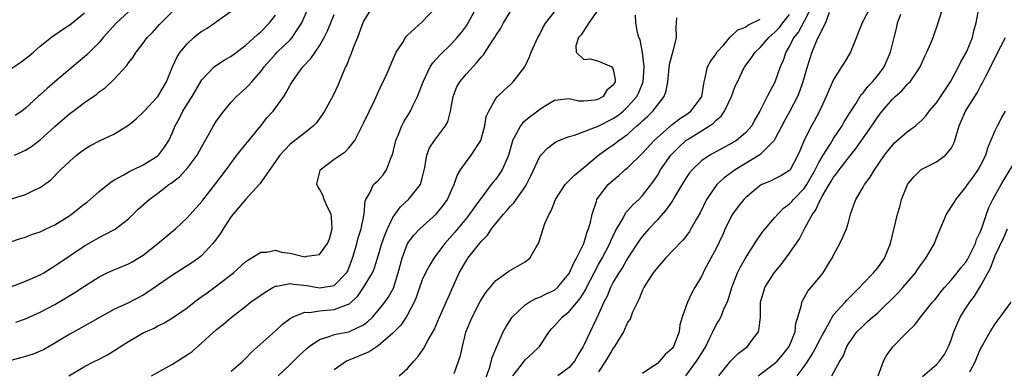
# Model space of a CAD drawing. Units: inches. Extents: x 2559000 to 2562000, y 1515000 to 1518000.
# Drawn here: x 2559576 to 2559710, y 1516704 to 1516751 of the extents above; entities that cross this region are included whole.
import ezdxf

# ---------------------------------------------------------------- set-up
doc = ezdxf.new("R2010")
doc.units = ezdxf.units.IN
doc.header["$MEASUREMENT"] = 0
doc.layers.add('LD25591515_2ft', color=133, linetype='Continuous')

msp = doc.modelspace()

# ---------------------------------------------------------------- linework, layer by layer
at = {"layer": 'LD25591515_2ft'}
for points, elevation in [([(2559573, 1516726.43), (2559577, 1516727.66), (2559578.35, 1516728.35), (2559579, 1516728.63), (2559580.37, 1516729.63), (2559581.73, 1516731), (2559583, 1516732.2), (2559583.92, 1516733), (2559585, 1516733.81), (2559585.73, 1516734.27), (2559587.04, 1516734.96), (2559589, 1516735.88), (2559591, 1516737.1), (2559592.03, 1516737.97), (2559593, 1516738.85), (2559593.12, 1516739), (2559594.99, 1516741), (2559596.17, 1516743), (2559597.01, 1516745), (2559597.64, 1516746.36), (2559598.04, 1516747), (2559599, 1516748.17), (2559599.9, 1516749), (2559600.49, 1516749.51), (2559601, 1516749.88), (2559601.7, 1516750.3), (2559602.74, 1516751), (2559603, 1516751.2), (2559605, 1516752.6)], 8926), ([(2559575, 1516715.09), (2559577, 1516715.88), (2559579, 1516716.73), (2559579.5, 1516717), (2559580.41, 1516717.59), (2559581, 1516717.94), (2559585, 1516720.68), (2559587, 1516721.81), (2559587.8, 1516722.2), (2559589.11, 1516722.89), (2559589.26, 1516723), (2559591, 1516724.36), (2559592.34, 1516725.66), (2559593.83, 1516727), (2559595, 1516727.82), (2559596.51, 1516729), (2559596.8, 1516729.2), (2559597.93, 1516730.07), (2559598.82, 1516731), (2559599, 1516731.2), (2559600.37, 1516733), (2559601, 1516734.21), (2559602.09, 1516736.09), (2559602.58, 1516737), (2559603, 1516737.67), (2559603.98, 1516739), (2559605, 1516740.2), (2559605.73, 1516741), (2559607, 1516742.13), (2559607.44, 1516742.56), (2559607.78, 1516743), (2559609, 1516744.37), (2559609.47, 1516745), (2559610.18, 1516745.82), (2559611, 1516746.73), (2559611.26, 1516747), (2559613, 1516748.69), (2559613.28, 1516749), (2559613.77, 1516749.77), (2559614.6, 1516751), (2559615.46, 1516753)], 8922), ([(2559624.08, 1516753), (2559623, 1516751.21), (2559622.9, 1516751), (2559622.17, 1516749), (2559621.6, 1516747.6), (2559621.28, 1516746.72), (2559621, 1516746.06), (2559620.71, 1516745.29), (2559620.54, 1516745), (2559620.17, 1516744.17), (2559619.5, 1516742.5), (2559618.87, 1516741.13), (2559617.68, 1516739), (2559617.42, 1516738.58), (2559616.61, 1516737.39), (2559616.2, 1516737), (2559615, 1516736.04), (2559613, 1516734.5), (2559611.62, 1516733), (2559611, 1516732.16), (2559608.88, 1516729.13), (2559607, 1516727.02), (2559605, 1516724.66), (2559603.89, 1516723), (2559603.56, 1516722.44), (2559602.73, 1516721.27), (2559602.51, 1516721), (2559601, 1516719.36), (2559600.55, 1516719), (2559599.64, 1516718.36), (2559597, 1516716.67), (2559593.64, 1516714.36), (2559593, 1516713.99), (2559590.9, 1516712.9), (2559589, 1516712.02), (2559587.14, 1516711), (2559585.79, 1516710.21), (2559583, 1516708.67), (2559581, 1516707.46), (2559579.44, 1516706.56), (2559579, 1516706.34), (2559578.03, 1516705.97), (2559577, 1516705.63), (2559575, 1516705.09)], 8918), ([(2559575, 1516744.76), (2559576.36, 1516745.64), (2559577.49, 1516746.51), (2559578.08, 1516747), (2559579, 1516747.81), (2559580.77, 1516749.23), (2559581, 1516749.38), (2559582.17, 1516750.17), (2559583, 1516750.75), (2559585, 1516752.38)], 8932), ([(2559575.47, 1516733), (2559577, 1516733.7), (2559577.81, 1516734.19), (2559579, 1516735.09), (2559581, 1516736.93), (2559583, 1516738.68), (2559583.46, 1516739), (2559585, 1516740.15), (2559586.68, 1516741.32), (2559587, 1516741.6), (2559587.82, 1516742.18), (2559589, 1516743.3), (2559590.78, 1516745.22), (2559591, 1516745.55), (2559591.65, 1516746.35), (2559592.03, 1516747), (2559593, 1516748.24), (2559593.57, 1516749), (2559594.29, 1516749.71), (2559595.22, 1516750.78), (2559595.44, 1516751), (2559597, 1516752.55)], 8928), ([(2559591.54, 1516753), (2559589.36, 1516751), (2559587.58, 1516749), (2559587, 1516748.32), (2559585.33, 1516746.67), (2559583, 1516744.69), (2559581, 1516742.98), (2559579.92, 1516742.08), (2559579, 1516741.22), (2559578.73, 1516741), (2559577, 1516739.38), (2559576.5, 1516739), (2559575.59, 1516738.41)], 8930), ([(2559582.89, 1516703), (2559585, 1516704.28), (2559586.41, 1516705), (2559586.82, 1516705.18), (2559588.15, 1516705.84), (2559589.38, 1516706.62), (2559589.94, 1516707), (2559591, 1516707.68), (2559593, 1516708.85), (2559593.3, 1516709), (2559594.5, 1516709.5), (2559595, 1516709.79), (2559595.82, 1516710.18), (2559597, 1516710.88), (2559599, 1516712.25), (2559599.93, 1516713), (2559600.54, 1516713.46), (2559601, 1516713.77), (2559601.7, 1516714.3), (2559603, 1516715.25), (2559605.3, 1516717), (2559607, 1516718.54), (2559607.26, 1516718.74), (2559607.7, 1516719), (2559609, 1516719.84), (2559609.82, 1516719.82), (2559611, 1516720.08), (2559611.82, 1516719.82), (2559613, 1516719.67), (2559613.57, 1516719.57), (2559615, 1516719.18), (2559615.29, 1516719.29), (2559617, 1516719.51), (2559618.11, 1516721), (2559618.36, 1516721.64), (2559618.73, 1516723), (2559618.63, 1516724.63), (2559618.59, 1516725), (2559618.16, 1516725.84), (2559617.64, 1516727), (2559617.49, 1516727.49), (2559617, 1516728.38), (2559616.77, 1516728.77), (2559616.65, 1516729), (2559616.7, 1516729.3), (2559617.08, 1516730.92), (2559617.12, 1516731), (2559619, 1516732.45), (2559620.52, 1516733.48), (2559621, 1516734.01), (2559621.83, 1516735), (2559622.62, 1516736.62), (2559623, 1516737.34), (2559624.54, 1516740.54), (2559625.44, 1516742.56), (2559625.68, 1516743), (2559626.25, 1516744.25), (2559627, 1516745.99), (2559627.29, 1516746.71), (2559627.46, 1516747), (2559628.34, 1516748.34), (2559628.72, 1516749), (2559628.83, 1516749.17), (2559629, 1516749.34), (2559631, 1516751.12), (2559632.88, 1516753.12)], 8916), ([(2559594.12, 1516703), (2559597, 1516704.61), (2559598.48, 1516705.52), (2559599, 1516705.85), (2559599.68, 1516706.32), (2559601, 1516707.5), (2559603, 1516709.32), (2559603.95, 1516710.05), (2559605, 1516710.94), (2559607, 1516712.48), (2559607.63, 1516713), (2559609, 1516713.98), (2559609.61, 1516714.39), (2559610.66, 1516715), (2559611, 1516715.18), (2559611.19, 1516715.19), (2559613, 1516715.57), (2559613.46, 1516715.46), (2559615.27, 1516715.27), (2559617, 1516714.96), (2559617.33, 1516715), (2559619, 1516715.3), (2559620.68, 1516717), (2559620.8, 1516717.2), (2559621, 1516717.66), (2559621.52, 1516719), (2559621.74, 1516719.74), (2559622.07, 1516721), (2559622.25, 1516721.75), (2559622.66, 1516723), (2559623.09, 1516725), (2559623.22, 1516726.78), (2559623.33, 1516727), (2559623.88, 1516727.88), (2559624.37, 1516729), (2559625, 1516729.58), (2559625.66, 1516730.34), (2559626.12, 1516731), (2559626.82, 1516732.82), (2559626.93, 1516733.07), (2559627.39, 1516735), (2559627.72, 1516735.72), (2559628.22, 1516737), (2559628.48, 1516737.52), (2559629.38, 1516739), (2559629.71, 1516739.71), (2559630.37, 1516741), (2559631.13, 1516743), (2559632.09, 1516745), (2559632.44, 1516745.56), (2559633.39, 1516746.61), (2559635, 1516748.16), (2559635.76, 1516749), (2559636.32, 1516749.68), (2559637, 1516750.61), (2559637.25, 1516751), (2559638.34, 1516753)], 8914), ([(2559605, 1516703.65), (2559606.58, 1516705), (2559607, 1516705.39), (2559607.77, 1516706.23), (2559611, 1516709.12), (2559611.96, 1516710.04), (2559613, 1516710.82), (2559613.3, 1516711), (2559615, 1516711.65), (2559615.63, 1516711.63), (2559617, 1516711.86), (2559619, 1516712.01), (2559620.67, 1516712.67), (2559621, 1516712.76), (2559622.19, 1516713.81), (2559622.99, 1516715), (2559624.21, 1516717), (2559624.44, 1516717.56), (2559624.92, 1516719), (2559625.51, 1516721), (2559625.89, 1516722.11), (2559626.27, 1516723), (2559627, 1516724.52), (2559627.32, 1516725), (2559628.02, 1516725.98), (2559629.13, 1516727), (2559630.77, 1516729), (2559631, 1516729.87), (2559631.35, 1516731.35), (2559631.6, 1516733), (2559631.99, 1516734.01), (2559632.65, 1516735), (2559634.17, 1516737), (2559634.46, 1516737.54), (2559634.84, 1516739), (2559635.2, 1516741), (2559635.71, 1516742.29), (2559636.1, 1516743), (2559637, 1516744.06), (2559638.41, 1516745.59), (2559639, 1516746.32), (2559639.33, 1516746.67), (2559639.56, 1516747), (2559640.5, 1516748.5), (2559640.9, 1516749.1), (2559641, 1516749.29), (2559641.7, 1516750.3), (2559642.07, 1516751), (2559643, 1516752.54)], 8912), ([(2559611.36, 1516703), (2559613, 1516704.56), (2559614.24, 1516705.76), (2559615.27, 1516706.73), (2559615.6, 1516707), (2559617, 1516707.95), (2559618.34, 1516708.34), (2559619, 1516708.61), (2559621, 1516709), (2559623, 1516709.95), (2559623.59, 1516710.41), (2559624.21, 1516711), (2559625, 1516711.9), (2559625.88, 1516713), (2559626.36, 1516713.64), (2559627.07, 1516714.93), (2559627.74, 1516717), (2559627.98, 1516718.02), (2559628.26, 1516719), (2559629.01, 1516721), (2559629.85, 1516722.15), (2559630.66, 1516723), (2559632.95, 1516725.05), (2559633.85, 1516726.15), (2559634.44, 1516727), (2559635, 1516728.26), (2559635.36, 1516729), (2559635.77, 1516730.23), (2559636.22, 1516731), (2559637, 1516732.13), (2559637.67, 1516733), (2559638.95, 1516735), (2559639.52, 1516737), (2559639.71, 1516738.29), (2559640.07, 1516739), (2559641, 1516740.72), (2559641.26, 1516741), (2559642.15, 1516741.85), (2559643, 1516742.6), (2559643.18, 1516742.82), (2559643.37, 1516743), (2559644.96, 1516745.04), (2559645.61, 1516746.39), (2559645.84, 1516747), (2559646.74, 1516749), (2559647, 1516749.48), (2559647.5, 1516750.5), (2559647.82, 1516751), (2559649, 1516752.51)], 8910), ([(2559655, 1516752.88), (2559653.66, 1516751), (2559652.63, 1516749.37), (2559652.28, 1516749), (2559651.89, 1516747.89), (2559651.97, 1516747), (2559653, 1516746.01), (2559653.89, 1516746.11), (2559655, 1516745.79), (2559656.79, 1516745), (2559656.9, 1516744.9), (2559657, 1516744.65), (2559657.28, 1516743.28), (2559657.27, 1516743), (2559657.16, 1516742.84), (2559657, 1516742.52), (2559656.13, 1516741.87), (2559655.62, 1516741), (2559655, 1516740.64), (2559654.49, 1516740.49), (2559653, 1516740.34), (2559652.33, 1516740.33), (2559651, 1516740.67), (2559649, 1516740.46), (2559647.64, 1516739.64), (2559647, 1516739.21), (2559646.75, 1516739), (2559645.75, 1516738.25), (2559645, 1516737.68), (2559644.63, 1516737.37), (2559644.35, 1516737), (2559643.71, 1516735.71), (2559643.3, 1516735), (2559643.22, 1516734.78), (2559642.76, 1516733), (2559642.54, 1516732.54), (2559641.88, 1516731), (2559641.53, 1516730.47), (2559641, 1516729.76), (2559640.65, 1516729.35), (2559640.4, 1516729), (2559639, 1516727.18), (2559638.58, 1516726.58), (2559637.43, 1516725), (2559637, 1516724.46), (2559635.44, 1516722.56), (2559634.05, 1516721), (2559632.58, 1516719), (2559631.98, 1516718.02), (2559631.44, 1516717), (2559631, 1516716.05), (2559630.61, 1516715), (2559630.2, 1516713.8), (2559629.88, 1516713), (2559629, 1516711.31), (2559628.82, 1516711), (2559628.09, 1516709.91), (2559627, 1516708.79), (2559625, 1516707.07), (2559623.75, 1516706.25), (2559623, 1516705.93), (2559620.89, 1516705.11), (2559620.69, 1516705), (2559619, 1516703.83)], 8908), ([(2559683.91, 1516753), (2559683, 1516751.23), (2559682.21, 1516749.79), (2559681.58, 1516749), (2559681, 1516747.88), (2559680.47, 1516747), (2559680.11, 1516745.89), (2559679.71, 1516745), (2559679, 1516742.94), (2559677.96, 1516741), (2559676.95, 1516739), (2559676.24, 1516737.76), (2559675.84, 1516737), (2559675, 1516736.03), (2559673.77, 1516735), (2559673, 1516734.54), (2559671.98, 1516734.02), (2559670.16, 1516733), (2559669, 1516732.22), (2559667.72, 1516731), (2559667.38, 1516730.62), (2559667, 1516730.06), (2559666.59, 1516729.41), (2559665.38, 1516727.38), (2559665.11, 1516726.89), (2559665, 1516726.76), (2559664.31, 1516725.69), (2559663, 1516724.21), (2559661.85, 1516723), (2559661, 1516722.01), (2559660.57, 1516721.43), (2559659, 1516719.06), (2559658.25, 1516717.75), (2559657.74, 1516717), (2559657, 1516715.74), (2559656.62, 1516715), (2559656.16, 1516713.84), (2559655.72, 1516713), (2559655, 1516711.37), (2559654.62, 1516710.62), (2559653.85, 1516709), (2559653, 1516707.16), (2559652.91, 1516707), (2559652.17, 1516705.83), (2559651.71, 1516705), (2559651, 1516704.13), (2559649.47, 1516703)], 8898), ([(2559686.39, 1516752.39), (2559685.88, 1516751), (2559684.77, 1516748.77), (2559684.03, 1516747), (2559683.4, 1516745), (2559682.82, 1516743), (2559682.34, 1516741.66), (2559682.08, 1516741), (2559681.03, 1516738.97), (2559680.31, 1516737.69), (2559679, 1516735.17), (2559678.9, 1516735), (2559676.95, 1516733.05), (2559673.59, 1516731), (2559672.09, 1516729.91), (2559671.1, 1516729), (2559671, 1516728.88), (2559669.68, 1516727), (2559668.81, 1516725.19), (2559668.27, 1516724.28), (2559667.58, 1516723), (2559667.36, 1516722.64), (2559667, 1516722.14), (2559666.5, 1516721.5), (2559665, 1516719.97), (2559664.11, 1516719), (2559663, 1516717.75), (2559662.44, 1516717), (2559661.45, 1516715.45), (2559661.17, 1516715), (2559661, 1516714.63), (2559660.53, 1516713.47), (2559660.29, 1516713), (2559659.64, 1516711.64), (2559659.28, 1516710.72), (2559659, 1516710.34), (2559658.38, 1516709), (2559657.19, 1516707), (2559657, 1516706.76), (2559656.33, 1516705.67), (2559655.95, 1516705), (2559655, 1516703.57)], 8896), ([(2559691.92, 1516753), (2559690.89, 1516751), (2559689.47, 1516747.47), (2559689.29, 1516747), (2559688.42, 1516745.58), (2559688.09, 1516745), (2559687, 1516743.29), (2559686, 1516741), (2559685.07, 1516739), (2559684.37, 1516737.63), (2559684, 1516737), (2559683, 1516735.05), (2559682.38, 1516733.62), (2559682.13, 1516733), (2559681.06, 1516731), (2559681, 1516730.93), (2559679.8, 1516730.2), (2559679, 1516729.77), (2559678.48, 1516729.52), (2559677.24, 1516729), (2559677, 1516728.87), (2559675, 1516727.22), (2559674.78, 1516727), (2559673.98, 1516726.02), (2559673.25, 1516725), (2559673, 1516724.59), (2559672.24, 1516723), (2559671.86, 1516722.14), (2559671, 1516720.34), (2559670.27, 1516719), (2559669.44, 1516717.44), (2559669.22, 1516717), (2559669, 1516716.49), (2559668.12, 1516715), (2559667.69, 1516714.31), (2559667.09, 1516713), (2559666.4, 1516711), (2559666.07, 1516709.93), (2559665.98, 1516709), (2559665.21, 1516707), (2559665, 1516706.71), (2559664.08, 1516705.92), (2559663.28, 1516705), (2559663, 1516704.7), (2559661.99, 1516703.99), (2559661, 1516703.34)], 8894), ([(2559671.38, 1516703), (2559673, 1516705.05), (2559673.98, 1516706.02), (2559675.26, 1516707), (2559675.96, 1516707.96), (2559676.75, 1516709), (2559676.82, 1516709.18), (2559677.02, 1516711), (2559677.06, 1516713), (2559677.48, 1516714.52), (2559677.65, 1516715), (2559678.89, 1516717), (2559679.84, 1516718.16), (2559680.49, 1516719), (2559681, 1516719.7), (2559682.35, 1516721.65), (2559683.07, 1516723.07), (2559684.13, 1516725), (2559684.51, 1516725.49), (2559685, 1516726.54), (2559685.5, 1516727.5), (2559686.38, 1516729), (2559686.62, 1516729.38), (2559687, 1516730.04), (2559687.44, 1516730.56), (2559687.74, 1516731), (2559689, 1516732.66), (2559690.05, 1516733.95), (2559691, 1516735.33), (2559692.18, 1516737), (2559693, 1516738.24), (2559693.62, 1516739), (2559695, 1516740.63), (2559695.39, 1516741), (2559696.26, 1516741.74), (2559697, 1516742.61), (2559697.21, 1516742.79), (2559697.4, 1516743), (2559698.26, 1516744.26), (2559698.8, 1516745), (2559699.46, 1516746.54), (2559699.7, 1516747), (2559700.24, 1516748.24), (2559700.53, 1516749), (2559701.23, 1516751), (2559701.31, 1516751.31), (2559701.86, 1516753)], 8890), ([(2559676.73, 1516703), (2559679, 1516704.71), (2559679.31, 1516705), (2559680.09, 1516705.91), (2559680.96, 1516707), (2559681.74, 1516709), (2559681.85, 1516710.15), (2559682.14, 1516711), (2559682.61, 1516712.61), (2559682.66, 1516713), (2559682.78, 1516713.22), (2559683, 1516713.59), (2559683.5, 1516714.5), (2559685, 1516716.27), (2559685.57, 1516717), (2559686.45, 1516718.45), (2559686.8, 1516719), (2559687, 1516719.42), (2559687.84, 1516721), (2559688.21, 1516721.79), (2559688.73, 1516723), (2559689, 1516723.88), (2559689.31, 1516725), (2559689.76, 1516726.24), (2559690.01, 1516727), (2559691, 1516728.66), (2559691.19, 1516729), (2559691.99, 1516730.01), (2559692.56, 1516731), (2559693.92, 1516733), (2559695, 1516734.39), (2559695.3, 1516734.7), (2559697, 1516736.17), (2559698.12, 1516737), (2559698.61, 1516737.39), (2559699, 1516737.76), (2559699.6, 1516738.4), (2559700.02, 1516739), (2559701, 1516740.14), (2559702.89, 1516743), (2559704, 1516745), (2559704.32, 1516745.68), (2559705.08, 1516747), (2559705.9, 1516749), (2559706.1, 1516749.9), (2559706.39, 1516751), (2559706.8, 1516753.2)], 8888), ([(2559574.84, 1516721.16), (2559576.31, 1516721.69), (2559577, 1516721.88), (2559577.8, 1516722.2), (2559579, 1516722.6), (2559579.82, 1516723), (2559581, 1516723.54), (2559583, 1516724.81), (2559583.26, 1516725), (2559585, 1516726.4), (2559585.36, 1516726.64), (2559585.79, 1516727), (2559587, 1516728.06), (2559588.63, 1516729.37), (2559589, 1516729.6), (2559590.3, 1516730.3), (2559591.18, 1516730.82), (2559591.58, 1516731), (2559593, 1516731.69), (2559595, 1516732.93), (2559595.08, 1516733), (2559595.92, 1516734.08), (2559596.49, 1516735), (2559597, 1516736.11), (2559597.35, 1516737), (2559597.94, 1516738.06), (2559598.42, 1516739), (2559599, 1516739.93), (2559599.69, 1516741), (2559600.16, 1516741.84), (2559601, 1516743.24), (2559602.67, 1516745), (2559602.85, 1516745.15), (2559604.05, 1516745.95), (2559605, 1516746.46), (2559605.29, 1516746.71), (2559607, 1516747.97), (2559608.56, 1516749.44), (2559609, 1516749.79), (2559610.19, 1516751), (2559611, 1516752.05)], 8924), ([(2559575.69, 1516710.31), (2559577, 1516710.77), (2559579, 1516711.64), (2559581, 1516712.72), (2559582.44, 1516713.56), (2559583, 1516713.91), (2559583.68, 1516714.32), (2559585, 1516715.21), (2559587, 1516716.47), (2559588.11, 1516717), (2559589, 1516717.4), (2559589.7, 1516717.7), (2559591, 1516718.22), (2559591.5, 1516718.5), (2559592.33, 1516719), (2559593, 1516719.42), (2559595.02, 1516721), (2559596.09, 1516721.91), (2559597.4, 1516723), (2559599, 1516724.48), (2559601, 1516726.73), (2559601.11, 1516726.89), (2559602.87, 1516729.13), (2559604.29, 1516731), (2559605.77, 1516733), (2559607.38, 1516735), (2559609.03, 1516737), (2559609.88, 1516738.12), (2559610.68, 1516739), (2559612.15, 1516741), (2559612.48, 1516741.52), (2559613, 1516742.51), (2559613.28, 1516743), (2559614.76, 1516745), (2559615.85, 1516746.15), (2559617, 1516747.89), (2559617.63, 1516749), (2559618.09, 1516749.91), (2559619, 1516752.15)], 8920), ([(2559627.85, 1516703), (2559629, 1516703.98), (2559629.85, 1516705), (2559630.4, 1516705.6), (2559631.22, 1516706.78), (2559631.71, 1516707.71), (2559632.66, 1516709.34), (2559633.35, 1516711), (2559634.47, 1516713.53), (2559636.04, 1516717), (2559637, 1516718.69), (2559637.21, 1516719), (2559639, 1516721.27), (2559639.88, 1516722.12), (2559640.43, 1516723), (2559641, 1516723.73), (2559642.04, 1516725), (2559642.51, 1516725.49), (2559643, 1516726.09), (2559643.47, 1516726.53), (2559645, 1516728.69), (2559645.19, 1516729), (2559645.79, 1516730.21), (2559647, 1516732.81), (2559647.15, 1516733), (2559648.04, 1516733.96), (2559649.19, 1516734.81), (2559649.57, 1516735), (2559651, 1516735.54), (2559651.73, 1516735.73), (2559654.96, 1516736.96), (2559657, 1516738), (2559657.6, 1516738.4), (2559658.33, 1516739), (2559659, 1516739.62), (2559660.21, 1516741), (2559660.47, 1516741.53), (2559661.09, 1516743), (2559661.22, 1516745), (2559661, 1516746.95), (2559660.67, 1516748.67), (2559660.49, 1516749), (2559660.3, 1516749.7), (2559660.05, 1516751), (2559660.04, 1516752.04)], 8906), ([(2559635.33, 1516703.33), (2559635.95, 1516705), (2559636.21, 1516705.79), (2559636.46, 1516707), (2559636.92, 1516708.92), (2559637, 1516709.15), (2559637.77, 1516711), (2559638.89, 1516713.11), (2559639.66, 1516714.34), (2559641, 1516715.95), (2559642.77, 1516717.23), (2559645, 1516718.51), (2559645.65, 1516719), (2559646.5, 1516720.5), (2559646.81, 1516721), (2559646.87, 1516721.13), (2559647.45, 1516723), (2559647.7, 1516723.7), (2559648.26, 1516725), (2559648.54, 1516725.46), (2559649.13, 1516727), (2559650.43, 1516729), (2559651.72, 1516730.28), (2559653, 1516731.33), (2559655, 1516732.99), (2559656.15, 1516733.85), (2559657, 1516734.41), (2559657.76, 1516735), (2559659, 1516735.88), (2559660.23, 1516737), (2559660.66, 1516737.34), (2559661, 1516737.7), (2559661.69, 1516738.31), (2559662.37, 1516739), (2559663, 1516739.83), (2559663.93, 1516741), (2559664.22, 1516741.78), (2559664.41, 1516743), (2559664.65, 1516745.35), (2559665, 1516746.7), (2559665.14, 1516747.14), (2559665.6, 1516749), (2559665.57, 1516750.43), (2559665.67, 1516751.67)], 8904), ([(2559639.56, 1516702.44), (2559640.18, 1516704.18), (2559640.5, 1516705.5), (2559641, 1516706.66), (2559641.09, 1516706.91), (2559641.15, 1516707), (2559641.29, 1516707.29), (2559642.03, 1516709), (2559642.36, 1516709.64), (2559643.14, 1516710.86), (2559643.25, 1516711), (2559645, 1516712.66), (2559645.53, 1516713), (2559646.48, 1516713.52), (2559647, 1516713.71), (2559647.85, 1516714.15), (2559649, 1516714.66), (2559649.4, 1516715), (2559651, 1516716.9), (2559651.06, 1516717), (2559651.61, 1516718.39), (2559652, 1516719), (2559652.98, 1516721), (2559653.43, 1516722.57), (2559653.63, 1516723), (2559653.88, 1516723.88), (2559654.11, 1516725), (2559654.7, 1516726.7), (2559654.78, 1516727), (2559655, 1516727.32), (2559656.31, 1516729), (2559657, 1516729.61), (2559657.76, 1516730.24), (2559658.58, 1516731), (2559659, 1516731.35), (2559661, 1516733.29), (2559662.56, 1516735), (2559663, 1516735.43), (2559665, 1516737.18), (2559666.03, 1516737.97), (2559667, 1516738.59), (2559667.58, 1516739), (2559669, 1516740.91), (2559669.05, 1516741), (2559669.36, 1516743), (2559669.53, 1516743.53), (2559669.85, 1516745), (2559670.25, 1516745.75), (2559671, 1516746.79), (2559671.12, 1516747), (2559672.03, 1516748.03), (2559672.85, 1516749), (2559672.91, 1516749.09), (2559673, 1516749.13), (2559673.97, 1516750.03), (2559675, 1516750.42), (2559675.33, 1516750.67), (2559677, 1516751.52)], 8902), ([(2559643.32, 1516703), (2559644.52, 1516704.52), (2559645, 1516705.16), (2559645.96, 1516706.04), (2559646.97, 1516707), (2559648.26, 1516709), (2559648.59, 1516709.41), (2559649, 1516709.8), (2559650.06, 1516711), (2559651, 1516711.74), (2559652.49, 1516713.51), (2559653.25, 1516714.75), (2559653.35, 1516715), (2559654.38, 1516717), (2559655, 1516718.13), (2559655.5, 1516719), (2559656.54, 1516721), (2559656.66, 1516721.34), (2559657.3, 1516722.7), (2559658.22, 1516724.22), (2559658.76, 1516725.24), (2559659, 1516725.49), (2559659.7, 1516726.3), (2559660.48, 1516727), (2559661, 1516727.53), (2559662.5, 1516729.5), (2559663, 1516730.26), (2559663.44, 1516731), (2559664.84, 1516733), (2559665, 1516733.18), (2559665.91, 1516734.09), (2559666.9, 1516735), (2559667.19, 1516735.19), (2559669, 1516736.3), (2559670.1, 1516737), (2559670.64, 1516737.36), (2559671, 1516737.75), (2559671.7, 1516738.3), (2559672.14, 1516739), (2559673.08, 1516741), (2559673.61, 1516742.39), (2559673.89, 1516743), (2559674.87, 1516745), (2559674.92, 1516745.08), (2559675.78, 1516746.22), (2559676.32, 1516747), (2559677, 1516747.63), (2559678.17, 1516749), (2559679, 1516749.73), (2559679.62, 1516750.38), (2559680.08, 1516751), (2559681, 1516752.12)], 8900), ([(2559666.86, 1516703), (2559668.34, 1516705), (2559668.6, 1516705.4), (2559669, 1516706.06), (2559669.59, 1516707), (2559670.16, 1516708.16), (2559670.54, 1516709), (2559671, 1516709.93), (2559671.42, 1516710.58), (2559671.63, 1516711), (2559672.05, 1516712.05), (2559672.52, 1516713), (2559672.65, 1516713.35), (2559673.14, 1516715), (2559673.92, 1516717), (2559674.27, 1516717.73), (2559675, 1516719), (2559676.54, 1516721.46), (2559677, 1516722.09), (2559677.37, 1516722.63), (2559677.66, 1516723), (2559679, 1516724.54), (2559679.38, 1516725), (2559680.19, 1516725.81), (2559681, 1516726.39), (2559681.3, 1516726.7), (2559681.54, 1516727), (2559683, 1516728.49), (2559683.34, 1516729), (2559683.95, 1516730.05), (2559684.48, 1516731), (2559685, 1516732.03), (2559685.58, 1516733), (2559686.56, 1516734.56), (2559687, 1516735.29), (2559688.15, 1516737), (2559688.45, 1516737.55), (2559689.22, 1516738.78), (2559690.01, 1516740.01), (2559690.76, 1516741.24), (2559691, 1516741.5), (2559691.66, 1516742.34), (2559692.29, 1516743), (2559693, 1516743.86), (2559693.88, 1516745), (2559694.76, 1516747), (2559695.22, 1516749), (2559695.59, 1516750.41), (2559695.71, 1516751), (2559696.16, 1516752.16)], 8892), ([(2559682.02, 1516703), (2559683, 1516704.26), (2559683.49, 1516705), (2559684.07, 1516705.93), (2559684.66, 1516707), (2559685, 1516707.68), (2559685.7, 1516709), (2559686.62, 1516710.62), (2559686.81, 1516711), (2559687, 1516711.28), (2559688.55, 1516713), (2559688.75, 1516713.25), (2559689.74, 1516714.26), (2559690.51, 1516715), (2559691, 1516715.58), (2559692.44, 1516717), (2559693, 1516717.67), (2559693.94, 1516719), (2559694.76, 1516721), (2559695.69, 1516725), (2559696, 1516726), (2559696.24, 1516727), (2559697, 1516728.89), (2559697.05, 1516729), (2559697.93, 1516730.07), (2559698.88, 1516731), (2559699, 1516731.09), (2559701, 1516732.12), (2559702.24, 1516733), (2559703, 1516733.91), (2559703.37, 1516734.63), (2559703.5, 1516735), (2559703.66, 1516735.66), (2559704.07, 1516737), (2559704.37, 1516737.63), (2559704.94, 1516739), (2559706.53, 1516741.47), (2559707, 1516742.37), (2559707.23, 1516742.77), (2559707.66, 1516743.66), (2559708.58, 1516745.42), (2559709.36, 1516747), (2559709.78, 1516747.78), (2559710.4, 1516749)], 8886), ([(2559686.77, 1516703), (2559687.83, 1516705), (2559688.31, 1516705.69), (2559688.81, 1516707), (2559689, 1516707.34), (2559690.17, 1516709), (2559691, 1516709.82), (2559691.63, 1516710.37), (2559692.31, 1516711), (2559693, 1516711.57), (2559695.76, 1516714.24), (2559696.43, 1516715), (2559698.12, 1516717), (2559698.47, 1516717.53), (2559699, 1516718.28), (2559699.56, 1516719), (2559700.71, 1516721), (2559701, 1516721.77), (2559702.38, 1516725), (2559703.41, 1516726.59), (2559703.64, 1516727), (2559705, 1516728.68), (2559705.21, 1516729), (2559705.98, 1516730.02), (2559706.67, 1516731), (2559707, 1516731.59), (2559707.71, 1516733), (2559708.01, 1516733.99), (2559709, 1516736.36), (2559709.3, 1516737), (2559709.89, 1516738.11), (2559710.4, 1516739)], 8884), ([(2559693.04, 1516703), (2559693.79, 1516705), (2559694.21, 1516705.79), (2559695.05, 1516706.95), (2559697, 1516708.96), (2559698.06, 1516709.94), (2559698.82, 1516711), (2559699, 1516711.2), (2559700.44, 1516713), (2559700.71, 1516713.29), (2559701, 1516713.63), (2559701.58, 1516714.42), (2559702.08, 1516715), (2559703, 1516716.01), (2559703.82, 1516717), (2559704.33, 1516717.67), (2559705, 1516718.46), (2559705.2, 1516718.8), (2559705.64, 1516719.64), (2559706.29, 1516721), (2559706.45, 1516721.55), (2559707, 1516722.63), (2559707.24, 1516723.24), (2559707.81, 1516725), (2559708.12, 1516725.88), (2559708.68, 1516727), (2559709.79, 1516729), (2559712.21, 1516733)], 8882), ([(2559699.09, 1516702.91), (2559701, 1516704.56), (2559701.41, 1516705), (2559702.08, 1516705.92), (2559702.64, 1516707), (2559703, 1516707.88), (2559703.38, 1516709), (2559703.85, 1516710.15), (2559704.24, 1516711), (2559705, 1516712.22), (2559705.52, 1516713), (2559706.17, 1516713.83), (2559707, 1516715.18), (2559708.35, 1516717.65), (2559708.84, 1516719), (2559709, 1516719.36), (2559710.17, 1516721.83), (2559710.65, 1516723)], 8880), ([(2559705.53, 1516703.53), (2559706.33, 1516705), (2559706.51, 1516705.49), (2559707, 1516706.67), (2559707.11, 1516706.89), (2559708.29, 1516709), (2559709, 1516710.06), (2559709.67, 1516711), (2559711.15, 1516713)], 8878)]:
    msp.add_lwpolyline(points, dxfattribs=dict(at, elevation=elevation))

doc.saveas('drawing.dxf')
